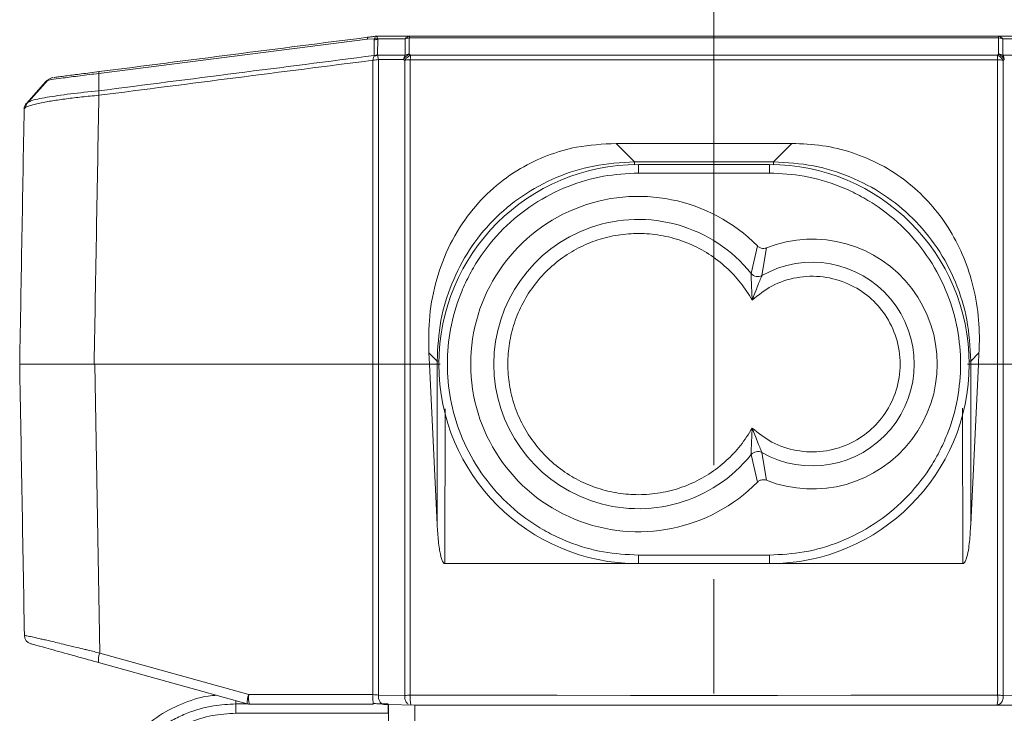
# Model space of a CAD drawing. Units: millimetres. Extents: x 0 to 1128, y 7 to 259.
# Drawn here: x 1056 to 1091, y 149 to 174 of the extents above; entities that cross this region are included whole.
import ezdxf

# ---------------------------------------------------------------- set-up
doc = ezdxf.new("R2010")
doc.units = ezdxf.units.MM
doc.header["$LTSCALE"] = 4
doc.linetypes.add('CENTER', pattern=[7, 4, -1, 1, -1])
doc.layers.add('CEN', color=1, linetype='CENTER')

msp = doc.modelspace()

# ---------------------------------------------------------------- linework, layer by layer
at = {"color": 7, "linetype": 'Continuous', "lineweight": 15}
for p, q in [((1059.255, 171.83), (1068.684, 173.037)), ((1068.92, 173.044), (1068.684, 173.037)), ((1068.913, 173.003), (1068.92, 173.044)), ((1068.92, 173.044), (1069.028, 173.058)), ((1068.948, 173.132), (1068.979, 173.135)), ((1069.012, 173.136), (1068.979, 173.135)), ((1069.012, 173.136), (1070.157, 173.136)), ((1069.028, 173.058), (1069.036, 173.038)), ((1069.035, 172.491), (1069.036, 173.038)), ((1069.036, 173.038), (1069.997, 173.038)), ((1069.997, 173.038), (1069.997, 172.468)), ((1070.146, 173.074), (1070.146, 172.505)), ((1090.802, 173.136), (1091.612, 173.136)), ((1090.814, 172.505), (1090.813, 173.074)), ((1090.962, 172.468), (1090.962, 173.038)), ((1090.962, 173.038), (1091.772, 173.038)), ((1068.912, 172.457), (1068.913, 173.003)), ((1068.909, 172.445), (1068.912, 172.457)), ((1069.033, 172.468), (1069.035, 172.491)), ((1069.997, 172.468), (1069.033, 172.468)), ((1069.945, 172.323), (1069.964, 172.401)), ((1069.964, 172.401), (1069.997, 172.468)), ((1070.146, 172.505), (1070.186, 172.467)), ((1070.182, 172.396), (1070.179, 172.308)), ((1070.186, 172.467), (1070.182, 172.396)), ((1090.774, 172.467), (1090.814, 172.505)), ((1091.927, 172.468), (1090.962, 172.468)), ((1090.995, 172.4), (1091.014, 172.323)), ((1068.868, 161.636), (1068.868, 172.292)), ((1069.059, 172.323), (1069.059, 161.636)), ((1069.945, 172.323), (1069.059, 172.323)), ((1069.985, 172.285), (1069.945, 172.323)), ((1069.985, 172.285), (1069.985, 161.636)), ((1070.179, 172.308), (1070.179, 161.636)), ((1090.78, 161.636), (1090.78, 172.308)), ((1091.014, 172.323), (1090.974, 172.285)), ((1090.974, 161.636), (1090.974, 172.285)), ((1059.255, 171.83), (1059.257, 171.221)), ((1056.713, 170.777), (1057.436, 171.585)), ((1057.4, 171.544), (1056.713, 170.777)), ((1057.478, 171.6), (1056.773, 170.826)), ((1056.713, 170.778), (1056.713, 170.777)), ((1056.636, 170.583), (1056.636, 170.582)), ((1077.397, 169.373), (1078.043, 168.727)), ((1077.397, 169.373), (1083.563, 169.373)), ((1083.563, 169.373), (1082.917, 168.727)), ((1078.043, 168.727), (1082.917, 168.727)), ((1078.18, 168.336), (1078.18, 168.636)), ((1082.78, 168.636), (1078.18, 168.636)), ((1082.78, 168.336), (1082.78, 168.636)), ((1082.78, 168.336), (1078.18, 168.336)), ((1082.135, 164.812), (1082.355, 165.779)), ((1082.673, 165.712), (1082.512, 164.74)), ((1070.833, 162.027), (1071.12, 161.741)), ((1070.856, 161.636), (1070.833, 162.027)), ((1090.126, 162.027), (1089.84, 161.741)), ((1090.126, 162.027), (1090.104, 161.636)), ((1059.112, 161.636), (1059.288, 151.5)), ((1068.868, 150.042), (1068.868, 161.636)), ((1069.059, 161.636), (1069.985, 161.636)), ((1069.985, 161.636), (1069.059, 161.636)), ((1069.985, 150.011), (1069.985, 161.636)), ((1070.179, 161.636), (1070.856, 161.636)), ((1070.179, 161.636), (1070.179, 150.023)), ((1070.856, 161.636), (1070.179, 161.636)), ((1070.856, 161.636), (1071.12, 161.636)), ((1071.123, 156.005), (1070.856, 161.636)), ((1070.856, 161.636), (1071.12, 161.636)), ((1071.12, 161.636), (1071.12, 161.741)), ((1071.12, 161.636), (1071.18, 161.636)), ((1071.12, 161.636), (1071.123, 156.005)), ((1089.78, 161.636), (1089.839, 161.636)), ((1090.104, 161.636), (1089.837, 156.005)), ((1089.839, 161.636), (1089.837, 156.005)), ((1089.84, 161.741), (1089.839, 161.636)), ((1089.839, 161.636), (1090.104, 161.636)), ((1090.104, 161.636), (1089.839, 161.636)), ((1090.104, 161.636), (1090.78, 161.636)), ((1090.78, 161.636), (1090.104, 161.636)), ((1090.78, 150.023), (1090.78, 161.636)), ((1090.974, 161.636), (1091.9, 161.636)), ((1090.974, 161.636), (1090.974, 150.011)), ((1091.9, 161.636), (1090.974, 161.636)), ((1082.512, 158.531), (1082.673, 157.559)), ((1082.355, 157.493), (1082.135, 158.459)), ((1078.18, 154.936), (1082.78, 154.936)), ((1078.18, 154.636), (1078.18, 154.936)), ((1082.78, 154.936), (1082.78, 154.636)), ((1078.18, 154.636), (1082.78, 154.636)), ((1089.563, 154.636), (1082.78, 154.636)), ((1064.513, 150.049), (1059.288, 151.5)), ((1064.461, 149.719), (1059.246, 151.167)), ((1069.985, 150.011), (1069.059, 150.027)), ((1091.9, 150.027), (1090.974, 150.011)), ((1064.064, 149.717), (1064.469, 149.717)), ((1064.064, 149.387), (1064.064, 149.717)), ((1068.888, 149.702), (1064.541, 149.708)), ((1069.198, 149.717), (1069.398, 149.717)), ((1069.266, 149.699), (1069.413, 149.696)), ((1069.398, 149.696), (1069.398, 149.387)), ((1070.342, 149.676), (1069.41, 149.694)), ((1069.415, 149.694), (1069.413, 149.696)), ((1064.064, 149.387), (1069.398, 149.387))]:
    msp.add_line(p, q, dxfattribs=at)
at = {"color": 8, "linetype": 'Continuous', "lineweight": 15}
for p, q in [((1078.043, 168.727), (1078.043, 168.634)), ((1082.917, 168.727), (1082.917, 168.634)), ((1071.397, 154.636), (1071.407, 160.065)), ((1089.552, 160.086), (1089.563, 154.636)), ((1064.064, 149.841), (1064.064, 149.717))]:
    msp.add_line(p, q, dxfattribs=at)
at = {"color": 7, "linetype": 'Continuous', "lineweight": 15, "flags": 128}
for points in [[(1069.059, 161.636), (1069.059, 160.193), (1069.059, 158.747), (1069.059, 157.299), (1069.059, 155.849), (1069.059, 154.397), (1069.059, 152.942), (1069.059, 151.486), (1069.059, 150.027)], [(1064.513, 150.049), (1065.057, 150.048), (1065.601, 150.047), (1066.145, 150.046), (1066.689, 150.045), (1067.234, 150.044), (1067.778, 150.044), (1068.323, 150.043), (1068.868, 150.042)], [(1090.78, 150.023), (1088.207, 150.02), (1085.632, 150.018), (1083.056, 150.017), (1080.48, 150.017), (1077.903, 150.017), (1075.327, 150.018), (1072.752, 150.02), (1070.179, 150.023)]]:
    msp.add_lwpolyline(points, dxfattribs=at)
at = {"color": 7, "linetype": 'Continuous', "lineweight": 15}
for centre, radius, start, end in [((1068.881, 173.354), 0.352, 275.2943, 296.2022), ((1070.167, 172.94), 0.196, 92.9727, 150.0753), ((1090.792, 172.94), 0.196, 29.9275, 87.0259), ((1068.908, 172.791), 0.346, 270.1676, 291.1464), ((1068.879, 172.807), 0.352, 275.3015, 296.2017), ((1087.234, 172.249), 3.547, 0.9587, 2.3841), ((1090.691, 172.292), 0.323, 19.5963, 33.0102), ((1090.778, 171.469), 0.839, 76.4819, 89.85), ((1056.934, 170.578), 0.299, 137.932, 178.9884), ((1078.18, 161.636), 7, 90, 270), ((1082.78, 161.636), 7, 270, 90), ((1078.18, 161.636), 5.882, 44.7809, 315.2191), ((1078.18, 161.636), 5.073, 38.7671, 321.2329), ((1084.28, 161.636), 4.382, 248.4826, 111.5174), ((1084.28, 161.636), 3.573, 240.338, 119.662), ((1082.368, 165.01), 0.306, 220.4162, 298.0128), ((1082.368, 158.261), 0.306, 61.9871, 139.5838), ((1056.946, 152.118), 0.3, 181, 254.4759), ((1059.813, 151.263), 0.575, 155.7464, 189.6187), ((1065.16, 149.778), 0.702, 157.2872, 184.8068), ((1065.426, 149.953), 0.919, 174.0356, 195.4783), ((1070.18, 148.398), 1.624, 90.0455, 96.9039), ((1071.585, 149.927), 1.409, 176.1084, 190.0061), ((1089.375, 149.927), 1.409, 349.9939, 3.8916), ((1090.779, 148.398), 1.624, 83.0961, 89.9545), ((1064.541, 150.007), 0.299, 254.4759, 262.27), ((1064.541, 150.008), 0.3, 262.2373, 269.9514)]:
    msp.add_arc(centre, radius, start, end, dxfattribs=at)
at = {"color": 8, "linetype": 'Continuous', "lineweight": 15}
for centre, start, end in [((1071.215, 160.031), 91.1567, 93.1961), ((1089.744, 160.031), 86.8039, 88.8433)]:
    msp.add_arc(centre, 1.713, start, end, dxfattribs=at)
at = {"color": 7, "linetype": 'Continuous', "lineweight": 15}
for points in [[(1059.264, 171.892), (1060.831, 172.093), (1063.965, 172.494), (1067.108, 172.896), (1068.68, 173.097)], [(1069.997, 172.468), (1070.021, 172.478), (1070.067, 172.498), (1070.12, 172.503), (1070.146, 172.505)], [(1090.814, 172.505), (1090.84, 172.502), (1090.892, 172.498), (1090.939, 172.478), (1090.962, 172.468)], [(1069.985, 172.285), (1070.014, 172.291), (1070.07, 172.304), (1070.143, 172.307), (1070.179, 172.308)], [(1056.636, 170.583), (1056.61, 169.1), (1056.558, 166.132), (1056.506, 163.135), (1056.48, 161.636)], [(1056.48, 161.636), (1056.507, 160.055), (1056.563, 156.894), (1056.618, 153.706), (1056.646, 152.112)]]:
    msp.add_open_spline(points, degree=3, dxfattribs=at)
for points, knots in [([(1068.948, 173.132), (1068.905, 173.126), (1068.82, 173.115), (1068.726, 173.103), (1068.68, 173.097)], [0, 0, 0, 0, 0.507964, 1, 1, 1, 1]), ([(1068.684, 173.037), (1068.683, 173.054), (1068.679, 173.089), (1068.68, 173.095), (1068.68, 173.097)], [0, 0, 0, 0, 0.5, 1, 1, 1, 1]), ([(1068.92, 173.044), (1068.927, 173.066), (1068.942, 173.114), (1068.967, 173.127), (1068.98, 173.134)], [0, 0, 0, 0, 0.472585, 1, 1, 1, 1]), ([(1068.979, 173.135), (1068.979, 173.135), (1068.979, 173.134), (1068.978, 173.134), (1068.978, 173.134), (1068.979, 173.134), (1068.98, 173.134)], [0, 0, 0, 0, 0.48409, 0.60169, 0.723496, 1, 1, 1, 1]), ([(1068.98, 173.134), (1068.993, 173.129), (1069.016, 173.12), (1069.024, 173.078), (1069.028, 173.058)], [0, 0, 0, 0, 0.539734, 1, 1, 1, 1]), ([(1069.997, 173.038), (1070.02, 173.048), (1070.067, 173.068), (1070.12, 173.072), (1070.146, 173.074)], [0, 0, 0, 0, 0.5, 1, 1, 1, 1]), ([(1070.157, 173.136), (1070.155, 173.132), (1070.151, 173.125), (1070.147, 173.089), (1070.146, 173.074)], [0, 0, 0, 0, 0.598488, 1, 1, 1, 1]), ([(1070.146, 173.074), (1072.441, 173.075), (1077.031, 173.076), (1083.928, 173.076), (1088.518, 173.075), (1090.813, 173.074)], [0, 0, 0, 0, 0.333333, 0.666665, 1, 1, 1, 1]), ([(1070.157, 173.136), (1072.45, 173.136), (1077.035, 173.136), (1083.924, 173.136), (1088.509, 173.136), (1090.802, 173.136)], [0, 0, 0, 0, 0.333428, 0.666577, 1, 1, 1, 1]), ([(1090.813, 173.074), (1090.812, 173.089), (1090.808, 173.125), (1090.804, 173.132), (1090.802, 173.136)], [0, 0, 0, 0, 0.401511, 1, 1, 1, 1]), ([(1090.813, 173.074), (1090.84, 173.072), (1090.892, 173.068), (1090.939, 173.048), (1090.962, 173.038)], [0, 0, 0, 0, 0.500833, 1, 1, 1, 1]), ([(1059.257, 171.221), (1060.864, 171.426), (1064.077, 171.838), (1067.3, 172.25), (1068.912, 172.457)], [0, 0, 0, 0, 0.5, 1, 1, 1, 1]), ([(1068.868, 172.292), (1068.873, 172.324), (1068.882, 172.382), (1068.9, 172.425), (1068.909, 172.445)], [0, 0, 0, 0, 0.54881, 1, 1, 1, 1]), ([(1069.033, 172.468), (1069.037, 172.448), (1069.046, 172.409), (1069.055, 172.351), (1069.059, 172.323)], [0, 0, 0, 0, 0.517337, 1, 1, 1, 1]), ([(1070.146, 172.505), (1070.125, 172.495), (1070.084, 172.475), (1070.029, 172.431), (1069.981, 172.381), (1069.957, 172.342), (1069.945, 172.323)], [0, 0, 0, 0, 0.263549, 0.510818, 0.753476, 1, 1, 1, 1]), ([(1069.985, 172.285), (1069.999, 172.308), (1070.024, 172.347), (1070.074, 172.398), (1070.127, 172.439), (1070.166, 172.458), (1070.186, 172.467)], [0, 0, 0, 0, 0.290056, 0.49996, 0.75347, 1, 1, 1, 1]), ([(1070.186, 172.467), (1072.472, 172.467), (1077.045, 172.467), (1083.915, 172.467), (1088.487, 172.467), (1090.774, 172.467)], [0, 0, 0, 0, 0.333333, 0.666667, 1, 1, 1, 1]), ([(1090.778, 172.396), (1090.778, 172.396), (1090.778, 172.397), (1090.778, 172.397), (1090.778, 172.399), (1090.777, 172.406), (1090.776, 172.431), (1090.775, 172.451), (1090.774, 172.467)], [0, 0, 0, 0, 0.002093, 0.006071, 0.019681, 0.069518, 0.259631, 1, 1, 1, 1]), ([(1090.774, 172.467), (1090.793, 172.458), (1090.832, 172.439), (1090.886, 172.398), (1090.936, 172.347), (1090.961, 172.307), (1090.974, 172.285)], [0, 0, 0, 0, 0.245426, 0.491367, 0.721529, 1, 1, 1, 1]), ([(1091.014, 172.323), (1091.002, 172.342), (1090.978, 172.381), (1090.933, 172.429), (1090.877, 172.473), (1090.838, 172.493), (1090.814, 172.505)], [0, 0, 0, 0, 0.246548, 0.500074, 0.695193, 1, 1, 1, 1]), ([(1059.256, 171.062), (1060.856, 171.267), (1064.055, 171.676), (1067.263, 172.087), (1068.868, 172.292)], [0, 0, 0, 0, 0.5, 1, 1, 1, 1]), ([(1068.868, 172.292), (1068.904, 172.295), (1068.975, 172.301), (1069.031, 172.315), (1069.059, 172.323)], [0, 0, 0, 0, 0.5, 1, 1, 1, 1]), ([(1070.179, 172.308), (1071.456, 172.308), (1073.957, 172.307), (1077.633, 172.307), (1081.121, 172.307), (1084.448, 172.307), (1087.641, 172.308), (1089.742, 172.308), (1090.78, 172.308)], [0, 0, 0, 0, 0.186169, 0.364457, 0.535144, 0.693745, 0.848665, 1, 1, 1, 1]), ([(1057.648, 171.685), (1057.613, 171.677), (1057.543, 171.662), (1057.491, 171.612), (1057.465, 171.587)], [0, 0, 0, 0, 0.500093, 1, 1, 1, 1]), ([(1057.681, 171.69), (1057.695, 171.691), (1057.723, 171.695), (1057.908, 171.718), (1058.187, 171.754), (1058.636, 171.812), (1059.05, 171.865), (1059.264, 171.892)], [0, 0, 0, 0, 0.157248, 0.316376, 0.47424, 0.72865, 1, 1, 1, 1]), ([(1059.264, 171.892), (1059.261, 171.889), (1059.256, 171.883), (1059.255, 171.848), (1059.255, 171.83)], [0, 0, 0, 0, 0.5, 1, 1, 1, 1]), ([(1056.636, 170.583), (1056.647, 170.602), (1056.667, 170.638), (1056.805, 170.693), (1056.979, 170.743), (1057.179, 170.788), (1057.4, 170.831), (1057.632, 170.87), (1057.945, 170.918), (1058.292, 170.963), (1058.662, 171.005), (1058.952, 171.035), (1059.154, 171.053), (1059.256, 171.062)], [0, 0, 0, 0, 0.133005, 0.249981, 0.339972, 0.427831, 0.513597, 0.583769, 0.653444, 0.79123, 0.858721, 0.928303, 1, 1, 1, 1]), ([(1059.256, 171.062), (1059.229, 169.499), (1059.173, 166.373), (1059.118, 163.215), (1059.09, 161.636)], [0, 0, 0, 0, 0.5, 1, 1, 1, 1]), ([(1059.257, 171.221), (1059.255, 171.202), (1059.253, 171.171), (1059.253, 171.119), (1059.255, 171.086), (1059.256, 171.069), (1059.256, 171.064), (1059.256, 171.063), (1059.256, 171.062)], [0, 0, 0, 0, 0.41854, 0.724946, 0.918822, 0.973496, 0.990263, 1, 1, 1, 1]), ([(1056.779, 170.833), (1056.754, 170.803), (1056.704, 170.742), (1056.69, 170.667), (1056.683, 170.629)], [0, 0, 0, 0, 0.499311, 1, 1, 1, 1]), ([(1070.833, 162.027), (1070.828, 162.463), (1070.819, 163.333), (1071.072, 164.624), (1071.545, 165.854), (1072.223, 166.938), (1073.068, 167.83), (1073.991, 168.502), (1074.986, 168.972), (1076.114, 169.309), (1076.932, 169.35), (1077.397, 169.373)], [0, 0, 0, 0, 0.118776, 0.237476, 0.356997, 0.476408, 0.581912, 0.687382, 0.781686, 0.876011, 1, 1, 1, 1]), ([(1083.563, 169.373), (1083.923, 169.359), (1084.642, 169.33), (1085.696, 169.074), (1086.692, 168.652), (1087.59, 168.073), (1088.361, 167.361), (1089.005, 166.539), (1089.511, 165.618), (1089.888, 164.59), (1090.108, 163.481), (1090.153, 162.607), (1090.131, 162.123), (1090.126, 162.027)], [0, 0, 0, 0, 0.096059, 0.192077, 0.288364, 0.384644, 0.477491, 0.570368, 0.666037, 0.761752, 0.86771, 0.973719, 1, 1, 1, 1]), ([(1071.12, 161.741), (1071.145, 162.217), (1071.194, 163.143), (1071.599, 164.467), (1072.217, 165.659), (1073.057, 166.705), (1074.09, 167.57), (1075.289, 168.217), (1076.624, 168.643), (1077.563, 168.699), (1078.043, 168.727)], [0, 0, 0, 0, 0.1302759, 0.2534449, 0.3763008, 0.4967278, 0.6190608, 0.7430869, 0.8684385, 1, 1, 1, 1]), ([(1082.917, 168.727), (1083.386, 168.7), (1084.303, 168.647), (1085.614, 168.239), (1086.798, 167.616), (1087.837, 166.77), (1088.698, 165.73), (1089.34, 164.522), (1089.762, 163.173), (1089.813, 162.227), (1089.84, 161.741)], [0, 0, 0, 0, 0.128637, 0.251084, 0.373231, 0.493643, 0.616101, 0.740976, 0.866915, 1, 1, 1, 1]), ([(1078.18, 168.336), (1077.771, 168.314), (1076.929, 168.269), (1075.681, 167.896), (1074.48, 167.278), (1073.408, 166.407), (1072.681, 165.511), (1072.221, 164.723), (1071.854, 163.918), (1071.557, 162.886), (1071.442, 161.636), (1071.557, 160.385), (1071.916, 159.137), (1072.538, 157.936), (1073.408, 156.864), (1074.304, 156.137), (1075.092, 155.676), (1075.898, 155.311), (1076.929, 155.002), (1077.771, 154.957), (1078.18, 154.936)], [0, 0, 0, 0, 0.0582484, 0.1199858, 0.18429, 0.2499587, 0.3156275, 0.3478083, 0.3800142, 0.4417516, 0.5, 0.5582484, 0.6199858, 0.68429, 0.7499587, 0.8156275, 0.8478083, 0.8800142, 0.9417516, 1, 1, 1, 1]), ([(1082.78, 154.936), (1083.188, 154.957), (1084.03, 155.002), (1085.279, 155.375), (1086.48, 155.993), (1087.551, 156.864), (1088.279, 157.76), (1088.739, 158.548), (1089.106, 159.354), (1089.403, 160.385), (1089.517, 161.636), (1089.403, 162.886), (1089.044, 164.135), (1088.421, 165.336), (1087.551, 166.407), (1086.655, 167.135), (1085.867, 167.595), (1085.062, 167.96), (1084.03, 168.27), (1083.188, 168.314), (1082.78, 168.336)], [0, 0, 0, 0, 0.058248, 0.119986, 0.18429, 0.249959, 0.315627, 0.347808, 0.380014, 0.441752, 0.5, 0.558248, 0.619986, 0.68429, 0.749959, 0.815627, 0.847808, 0.880014, 0.941752, 1, 1, 1, 1]), ([(1082.172, 163.882), (1082.042, 164.089), (1081.784, 164.503), (1081.266, 165.046), (1080.664, 165.512), (1079.976, 165.872), (1079.239, 166.115), (1078.485, 166.226), (1077.737, 166.215), (1077.014, 166.085), (1076.321, 165.844), (1075.663, 165.487), (1075.06, 165.021), (1074.537, 164.447), (1074.115, 163.796), (1073.816, 163.094), (1073.638, 162.368), (1073.58, 161.636), (1073.638, 160.904), (1073.816, 160.178), (1074.115, 159.476), (1074.537, 158.824), (1075.06, 158.251), (1075.663, 157.784), (1076.32, 157.427), (1077.014, 157.186), (1077.736, 157.056), (1078.484, 157.045), (1079.239, 157.156), (1079.976, 157.399), (1080.664, 157.76), (1081.266, 158.226), (1081.784, 158.768), (1082.042, 159.182), (1082.172, 159.39)], [0, 0, 0, 0, 0.030379, 0.060769, 0.092874, 0.125, 0.157104, 0.18923, 0.219604, 0.25, 0.280374, 0.310769, 0.342874, 0.375, 0.407104, 0.43923, 0.469604, 0.5, 0.530374, 0.560769, 0.592874, 0.625, 0.657104, 0.68923, 0.719604, 0.75, 0.780374, 0.810769, 0.842874, 0.875, 0.907104, 0.93923, 0.96961, 1, 1, 1, 1]), ([(1082.355, 165.779), (1082.38, 165.757), (1082.432, 165.715), (1082.53, 165.688), (1082.613, 165.692), (1082.658, 165.707), (1082.673, 165.712)], [0, 0, 0, 0, 0.289702, 0.579507, 0.86731, 1, 1, 1, 1]), ([(1082.172, 163.882), (1082.165, 163.998), (1082.154, 164.212), (1082.142, 164.498), (1082.137, 164.681), (1082.136, 164.777), (1082.135, 164.801), (1082.135, 164.812)], [0, 0, 0, 0, 0.322914, 0.593878, 0.815321, 0.911121, 1, 1, 1, 1]), ([(1082.512, 164.74), (1082.507, 164.73), (1082.498, 164.707), (1082.463, 164.618), (1082.394, 164.447), (1082.288, 164.185), (1082.213, 163.988), (1082.172, 163.882)], [0, 0, 0, 0, 0.091441, 0.189249, 0.41295, 0.682972, 1, 1, 1, 1]), ([(1082.172, 159.39), (1082.393, 159.213), (1082.853, 158.846), (1083.725, 158.561), (1084.658, 158.53), (1085.548, 158.78), (1086.296, 159.255), (1086.878, 159.906), (1087.267, 160.714), (1087.408, 161.636), (1087.267, 162.558), (1086.878, 163.365), (1086.296, 164.017), (1085.548, 164.491), (1084.658, 164.741), (1083.725, 164.711), (1082.853, 164.426), (1082.393, 164.059), (1082.172, 163.882)], [0, 0, 0, 0, 0.0592674, 0.1229483, 0.1885821, 0.2532249, 0.314183, 0.3722582, 0.4346998, 0.5, 0.5653002, 0.6277418, 0.685817, 0.7467751, 0.8114179, 0.8770517, 0.9407326, 1, 1, 1, 1]), ([(1056.48, 161.636), (1056.514, 161.636), (1056.582, 161.636), (1057.115, 161.636), (1057.896, 161.636), (1058.613, 161.636), (1059.017, 161.636), (1059.09, 161.636)], [0, 0, 0, 0, 0.240071, 0.48025, 0.71739, 0.949476, 1, 1, 1, 1]), ([(1056.48, 161.636), (1056.514, 161.636), (1056.583, 161.636), (1057.121, 161.636), (1057.908, 161.636), (1058.631, 161.636), (1059.039, 161.636), (1059.112, 161.636)], [0, 0, 0, 0, 0.239805, 0.47968, 0.717357, 0.950081, 1, 1, 1, 1]), ([(1059.09, 161.636), (1060.715, 161.636), (1063.967, 161.636), (1067.234, 161.636), (1068.868, 161.636)], [0, 0, 0, 0, 0.499779, 1, 1, 1, 1]), ([(1059.112, 161.636), (1060.733, 161.636), (1063.978, 161.636), (1067.237, 161.636), (1068.868, 161.636)], [0, 0, 0, 0, 0.49978, 1, 1, 1, 1]), ([(1069.059, 161.636), (1069.033, 161.636), (1068.982, 161.636), (1068.911, 161.636), (1068.872, 161.636), (1068.868, 161.636)], [0, 0, 0, 0, 0.466645, 0.933539, 1, 1, 1, 1]), ([(1068.868, 161.636), (1068.901, 161.636), (1068.967, 161.636), (1069.028, 161.636), (1069.055, 161.636), (1069.059, 161.636)], [0, 0, 0, 0, 0.462301, 0.924418, 1, 1, 1, 1]), ([(1069.985, 161.636), (1070.011, 161.636), (1070.063, 161.636), (1070.135, 161.636), (1070.174, 161.636), (1070.179, 161.636)], [0, 0, 0, 0, 0.461436, 0.923115, 1, 1, 1, 1]), ([(1070.179, 161.636), (1070.146, 161.636), (1070.08, 161.636), (1070.018, 161.636), (1069.99, 161.636), (1069.985, 161.636)], [0, 0, 0, 0, 0.457068, 0.91396, 1, 1, 1, 1]), ([(1071.231, 161.636), (1071.228, 161.636), (1071.196, 161.636), (1071.153, 161.636), (1071.131, 161.636), (1071.12, 161.636)], [0, 0, 0, 0, 0.046752, 0.55342, 1, 1, 1, 1]), ([(1089.839, 161.636), (1089.828, 161.636), (1089.805, 161.636), (1089.754, 161.636), (1089.729, 161.636)], [0, 0, 0, 0, 0.505436, 1, 1, 1, 1]), ([(1090.78, 161.636), (1090.813, 161.636), (1090.879, 161.636), (1090.942, 161.636), (1090.97, 161.636), (1090.974, 161.636)], [0, 0, 0, 0, 0.457068, 0.91396, 1, 1, 1, 1]), ([(1090.974, 161.636), (1090.948, 161.636), (1090.897, 161.636), (1090.825, 161.636), (1090.786, 161.636), (1090.78, 161.636)], [0, 0, 0, 0, 0.461436, 0.923115, 1, 1, 1, 1]), ([(1082.135, 158.459), (1082.135, 158.471), (1082.136, 158.495), (1082.137, 158.59), (1082.142, 158.773), (1082.154, 159.059), (1082.165, 159.273), (1082.172, 159.39)], [0, 0, 0, 0, 0.088879, 0.184679, 0.406122, 0.677086, 1, 1, 1, 1]), ([(1082.172, 159.39), (1082.213, 159.283), (1082.288, 159.087), (1082.394, 158.824), (1082.463, 158.654), (1082.498, 158.564), (1082.507, 158.542), (1082.512, 158.531)], [0, 0, 0, 0, 0.317028, 0.58705, 0.810751, 0.908559, 1, 1, 1, 1]), ([(1082.673, 157.559), (1082.641, 157.569), (1082.576, 157.587), (1082.476, 157.572), (1082.401, 157.536), (1082.366, 157.503), (1082.355, 157.493)], [0, 0, 0, 0, 0.289702, 0.579507, 0.867309, 1, 1, 1, 1]), ([(1071.123, 156.005), (1071.134, 155.809), (1071.15, 155.523), (1071.195, 155.179), (1071.229, 154.991), (1071.259, 154.865), (1071.286, 154.78), (1071.312, 154.718), (1071.336, 154.676), (1071.361, 154.649), (1071.38, 154.637), (1071.393, 154.636), (1071.397, 154.636)], [0, 0, 0, 0, 0.413863, 0.600715, 0.727576, 0.814025, 0.87328, 0.914272, 0.956015, 0.973267, 0.990711, 1, 1, 1, 1]), ([(1089.563, 154.636), (1089.568, 154.636), (1089.581, 154.638), (1089.602, 154.652), (1089.644, 154.701), (1089.739, 154.953), (1089.799, 155.401), (1089.824, 155.807), (1089.837, 156.005)], [0, 0, 0, 0, 0.0113215, 0.0260096, 0.0530313, 0.1451241, 0.5827384, 1, 1, 1, 1]), ([(1078.18, 154.636), (1077.731, 154.636), (1075.469, 154.636), (1073.209, 154.636), (1071.397, 154.636)], [0, 0, 0, 0, 0.198279, 1, 1, 1, 1]), ([(1059.288, 151.5), (1059.222, 151.516), (1059.083, 151.551), (1058.91, 151.593), (1058.708, 151.643), (1058.437, 151.709), (1058.111, 151.787), (1057.809, 151.859), (1057.577, 151.913), (1057.391, 151.957), (1057.176, 152.007), (1056.959, 152.055), (1056.712, 152.107), (1056.672, 152.11), (1056.646, 152.112)], [0, 0, 0, 0, 0.046788, 0.097297, 0.12318, 0.192427, 0.298138, 0.37708, 0.447769, 0.510206, 0.564395, 0.684025, 0.79653, 1, 1, 1, 1]), ([(1059.246, 151.167), (1059.058, 151.22), (1058.676, 151.326), (1058.015, 151.509), (1057.404, 151.679), (1056.952, 151.805), (1056.895, 151.82), (1056.866, 151.829)], [0, 0, 0, 0, 0.147342, 0.299097, 0.565031, 0.776733, 1, 1, 1, 1]), ([(1063.399, 150.021), (1063.295, 150.013), (1062.865, 149.98), (1062.14, 149.726), (1061.261, 149.279), (1060.772, 148.841), (1060.528, 148.622)], [0, 0, 0, 0, 0.096134, 0.397423, 0.698711, 1, 1, 1, 1]), ([(1069.059, 150.027), (1069.031, 150.031), (1068.975, 150.039), (1068.903, 150.041), (1068.868, 150.042)], [0, 0, 0, 0, 0.516352, 1, 1, 1, 1]), ([(1090.974, 150.011), (1090.975, 149.99), (1090.976, 149.949), (1090.967, 149.888), (1090.949, 149.83), (1090.924, 149.78), (1090.89, 149.737), (1090.853, 149.707), (1090.81, 149.686), (1090.78, 149.684), (1090.762, 149.682)], [0, 0, 0, 0, 0.1229, 0.246272, 0.367003, 0.500028, 0.611969, 0.750028, 0.852631, 1, 1, 1, 1]), ([(1060.79, 148.361), (1061.016, 148.563), (1061.355, 148.868), (1061.899, 149.189), (1062.485, 149.46), (1063.22, 149.675), (1063.802, 149.704), (1064.064, 149.717)], [0, 0, 0, 0, 0.250077, 0.375356, 0.51966, 0.783778, 1, 1, 1, 1]), ([(1068.878, 149.725), (1068.936, 149.725), (1069.052, 149.725), (1069.144, 149.722), (1069.191, 149.72)], [0, 0, 0, 0, 0.497893, 1, 1, 1, 1]), ([(1068.888, 149.702), (1068.887, 149.702), (1068.884, 149.704), (1068.881, 149.719), (1068.88, 149.726)], [0, 0, 0, 0, 0.516369, 1, 1, 1, 1]), ([(1069.271, 149.699), (1069.257, 149.699), (1069.229, 149.701), (1069.203, 149.714), (1069.189, 149.72)], [0, 0, 0, 0, 0.49424, 1, 1, 1, 1]), ([(1069.436, 138.522), (1069.435, 139.15), (1069.433, 140.368), (1069.43, 142.235), (1069.427, 144.101), (1069.423, 145.997), (1069.419, 147.857), (1069.417, 149.087), (1069.415, 149.699)], [0, 0, 0, 0, 0.168163, 0.326359, 0.500158, 0.668649, 0.835257, 1, 1, 1, 1]), ([(1070.336, 149.682), (1070.336, 148.767), (1070.336, 146.453), (1070.336, 142.729), (1070.336, 139.915), (1070.336, 138.508)], [0, 0, 0, 0, 0.246422, 0.623095, 1, 1, 1, 1]), ([(1091.306, 149.676), (1088.976, 149.674), (1084.32, 149.67), (1077.322, 149.67), (1072.665, 149.674), (1070.336, 149.676)], [0, 0, 0, 0, 0.333429, 0.666571, 1, 1, 1, 1]), ([(1064.064, 149.387), (1063.783, 149.371), (1063.22, 149.339), (1062.412, 149.079), (1061.655, 148.69), (1061.234, 148.315), (1061.023, 148.127)], [0, 0, 0, 0, 0.2489907, 0.499916, 0.7494643, 1, 1, 1, 1])]:
    msp.add_open_spline(points, degree=3, knots=knots, dxfattribs=at)
at = {"color": 8, "linetype": 'Continuous', "lineweight": 15}
for points, knots in [([(1057.511, 171.598), (1057.53, 171.602), (1057.583, 171.613), (1057.972, 171.666), (1058.563, 171.744), (1059.029, 171.802), (1059.255, 171.83)], [0, 0, 0, 0, 0.162719, 0.458874, 0.73792, 1, 1, 1, 1]), ([(1059.257, 171.221), (1058.913, 171.185), (1058.224, 171.115), (1057.404, 170.992), (1056.909, 170.892), (1056.842, 170.848), (1056.822, 170.834)], [0, 0, 0, 0, 0.292016, 0.584281, 0.876551, 1, 1, 1, 1]), ([(1068.88, 149.726), (1068.88, 149.726), (1068.878, 149.733), (1068.876, 149.758), (1068.872, 149.801), (1068.87, 149.854), (1068.868, 149.914), (1068.867, 149.978), (1068.868, 150.021), (1068.868, 150.042)], [0, 0, 0, 0, 0.0104565, 0.1753804, 0.3403043, 0.5052282, 0.6701522, 0.8350761, 1, 1, 1, 1]), ([(1069.189, 149.72), (1069.189, 149.721), (1069.173, 149.727), (1069.146, 149.752), (1069.111, 149.794), (1069.083, 149.849), (1069.059, 149.925), (1069.059, 149.987), (1069.059, 150.027)], [0, 0, 0, 0, 0.0065808, 0.1764807, 0.3500627, 0.5231311, 0.6915631, 1, 1, 1, 1]), ([(1070.107, 149.71), (1070.093, 149.719), (1070.068, 149.738), (1070.036, 149.781), (1070.01, 149.83), (1069.992, 149.888), (1069.983, 149.949), (1069.985, 149.99), (1069.985, 150.011)], [0, 0, 0, 0, 0.171449, 0.322955, 0.505532, 0.665286, 0.833344, 1, 1, 1, 1])]:
    msp.add_open_spline(points, degree=3, knots=knots, dxfattribs=at)
at = {"layer": 'CEN', "lineweight": 15}
msp.add_line((1080.821, 102.087), (1080.821, 175.136), dxfattribs=at)

doc.saveas('drawing.dxf')
